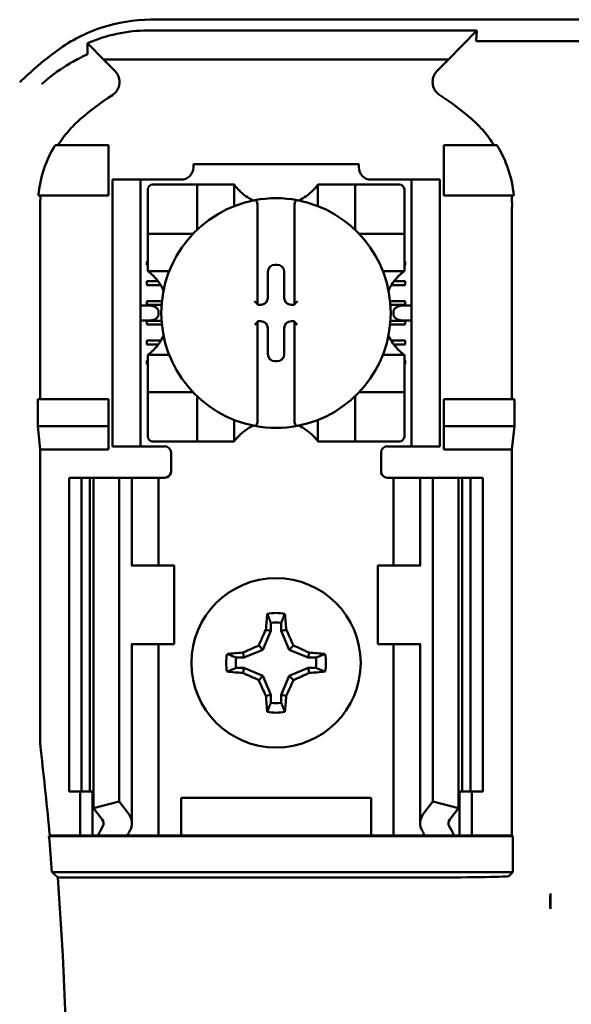
# Model space of a CAD drawing. Units: inches. Extents: x 2 to 86, y 1 to 67.
# Drawn here: x 65 to 65.6, y 36.6 to 37.7 of the extents above; entities that cross this region are included whole.
import ezdxf

# ---------------------------------------------------------------- set-up
doc = ezdxf.new("R2010")
doc.units = ezdxf.units.IN
doc.header["$LTSCALE"] = 4
doc.header["$MEASUREMENT"] = 0
doc.layers.add('Visible (ANSI)', color=7, linetype='Continuous', lineweight=50)

msp = doc.modelspace()

# ---------------------------------------------------------------- linework, layer by layer
at = {"layer": 'Visible (ANSI)'}
for p, q in [((65.1521, 37.6937), (66.5856, 37.6937)), ((65.4991, 37.6822), (65.1497, 37.6822)), ((65.469, 37.6514), (65.4991, 37.6822)), ((65.4991, 37.6822), (65.4984, 37.6712)), ((65.102, 37.6514), (65.0861, 37.6677)), ((65.6531, 37.6708), (65.5012, 37.6708)), ((65.102, 37.6514), (65.469, 37.6514)), ((65.102, 37.6514), (65.1142, 37.6393)), ((65.4568, 37.6393), (65.469, 37.6514)), ((65.1072, 37.5603), (65.0506, 37.5603)), ((65.1072, 37.507), (65.1072, 37.5603)), ((65.4638, 37.5603), (65.5204, 37.5603)), ((65.4638, 37.507), (65.4638, 37.5603)), ((65.1976, 37.5403), (65.3734, 37.5403)), ((65.1976, 37.5403), (65.1976, 37.5368)), ((65.3734, 37.5368), (65.3734, 37.5403)), ((65.1115, 37.517), (65.1115, 37.5237)), ((65.1415, 37.5237), (65.1115, 37.5237)), ((65.1115, 37.517), (65.1115, 37.247)), ((65.1482, 37.5237), (65.1415, 37.5237)), ((65.1415, 37.5237), (65.1415, 37.517)), ((65.1415, 37.517), (65.1415, 37.247)), ((65.1845, 37.5237), (65.1482, 37.5237)), ((65.1963, 37.5185), (65.1543, 37.5185)), ((65.1963, 37.5185), (65.2015, 37.5185)), ((65.2015, 37.4712), (65.2015, 37.5185)), ((65.2068, 37.5185), (65.2015, 37.5185)), ((65.2068, 37.5185), (65.2356, 37.5185)), ((65.2409, 37.5185), (65.2356, 37.5185)), ((65.2409, 37.5185), (65.2409, 37.4956)), ((65.3301, 37.4956), (65.3301, 37.5185)), ((65.3301, 37.5185), (65.3354, 37.5185)), ((65.3354, 37.5185), (65.3642, 37.5185)), ((65.3695, 37.5185), (65.3642, 37.5185)), ((65.3695, 37.5185), (65.3695, 37.4712)), ((65.3695, 37.5185), (65.3747, 37.5185)), ((65.4167, 37.5185), (65.3747, 37.5185)), ((65.4228, 37.5237), (65.3866, 37.5237)), ((65.4295, 37.5237), (65.4228, 37.5237)), ((65.4595, 37.5237), (65.4295, 37.5237)), ((65.4295, 37.517), (65.4295, 37.5237)), ((65.4295, 37.517), (65.4295, 37.247)), ((65.4595, 37.5237), (65.4595, 37.517)), ((65.4595, 37.517), (65.4595, 37.247)), ((65.0327, 37.507), (65.1072, 37.507)), ((65.149, 37.5132), (65.149, 37.4712)), ((65.422, 37.4712), (65.422, 37.5132)), ((65.5383, 37.507), (65.4638, 37.507)), ((65.2658, 37.4966), (65.2658, 37.3917)), ((65.3052, 37.3917), (65.3052, 37.4966)), ((65.0346, 37.4946), (65.0346, 37.2903)), ((65.5364, 37.2903), (65.5364, 37.4946)), ((65.149, 37.466), (65.149, 37.4712)), ((65.149, 37.466), (65.1963, 37.466)), ((65.149, 37.466), (65.149, 37.4607)), ((65.3747, 37.466), (65.422, 37.466)), ((65.422, 37.4712), (65.422, 37.466)), ((65.422, 37.4607), (65.422, 37.466)), ((65.149, 37.4319), (65.149, 37.4607)), ((65.422, 37.4607), (65.422, 37.4319)), ((65.1482, 37.4367), (65.149, 37.4367)), ((65.1482, 37.4327), (65.1482, 37.4367)), ((65.2844, 37.4333), (65.2866, 37.4333)), ((65.422, 37.4367), (65.4228, 37.4367)), ((65.4228, 37.4367), (65.4228, 37.4327)), ((65.149, 37.4327), (65.1482, 37.4327)), ((65.149, 37.4266), (65.149, 37.4319)), ((65.1719, 37.4266), (65.149, 37.4266)), ((65.2768, 37.3983), (65.2768, 37.4257)), ((65.2942, 37.4257), (65.2942, 37.3983)), ((65.422, 37.4266), (65.3991, 37.4266)), ((65.4228, 37.4327), (65.422, 37.4327)), ((65.422, 37.4266), (65.422, 37.4319)), ((65.1482, 37.4157), (65.16, 37.4157)), ((65.1482, 37.4117), (65.1482, 37.4157)), ((65.411, 37.4157), (65.4228, 37.4157)), ((65.4228, 37.4157), (65.4228, 37.4117)), ((65.1627, 37.4117), (65.1482, 37.4117)), ((65.4228, 37.4117), (65.4083, 37.4117)), ((65.1482, 37.3907), (65.1482, 37.3947)), ((65.1482, 37.3947), (65.1641, 37.3947)), ((65.2658, 37.3917), (65.2658, 37.3907)), ((65.3052, 37.3907), (65.3052, 37.3917)), ((65.4069, 37.3947), (65.4228, 37.3947)), ((65.4228, 37.3947), (65.4228, 37.3907)), ((65.1512, 37.3899), (65.1415, 37.3899)), ((65.1638, 37.3907), (65.1482, 37.3907)), ((65.1606, 37.3832), (65.1606, 37.3808)), ((65.2658, 37.3907), (65.2692, 37.3907)), ((65.3018, 37.3907), (65.3052, 37.3907)), ((65.4228, 37.3907), (65.4072, 37.3907)), ((65.4104, 37.3808), (65.4104, 37.3832)), ((65.4295, 37.3899), (65.4198, 37.3899)), ((65.1415, 37.3741), (65.1512, 37.3741)), ((65.1482, 37.3697), (65.1482, 37.3737)), ((65.1482, 37.3737), (65.1637, 37.3737)), ((65.2658, 37.3733), (65.2658, 37.3723)), ((65.2692, 37.3733), (65.2658, 37.3733)), ((65.2658, 37.3723), (65.2658, 37.2674)), ((65.3052, 37.3733), (65.3018, 37.3733)), ((65.3052, 37.3723), (65.3052, 37.3733)), ((65.3052, 37.2674), (65.3052, 37.3723)), ((65.4073, 37.3737), (65.4228, 37.3737)), ((65.4198, 37.3741), (65.4295, 37.3741)), ((65.4228, 37.3737), (65.4228, 37.3697)), ((65.1641, 37.3697), (65.1482, 37.3697)), ((65.2768, 37.3383), (65.2768, 37.3657)), ((65.2942, 37.3657), (65.2942, 37.3383)), ((65.4228, 37.3697), (65.4069, 37.3697)), ((65.1482, 37.3487), (65.1482, 37.3527)), ((65.1482, 37.3527), (65.163, 37.3527)), ((65.408, 37.3527), (65.4228, 37.3527)), ((65.4228, 37.3527), (65.4228, 37.3487)), ((65.1603, 37.3487), (65.1482, 37.3487)), ((65.4228, 37.3487), (65.4107, 37.3487)), ((65.1482, 37.3317), (65.149, 37.3317)), ((65.1482, 37.3277), (65.1482, 37.3317)), ((65.149, 37.3374), (65.1719, 37.3374)), ((65.149, 37.3374), (65.149, 37.3321)), ((65.149, 37.3033), (65.149, 37.3321)), ((65.2866, 37.3307), (65.2844, 37.3307)), ((65.3991, 37.3374), (65.422, 37.3374)), ((65.422, 37.3374), (65.422, 37.3321)), ((65.422, 37.3321), (65.422, 37.3033)), ((65.422, 37.3317), (65.4228, 37.3317)), ((65.4228, 37.3317), (65.4228, 37.3277)), ((65.149, 37.3277), (65.1482, 37.3277)), ((65.4228, 37.3277), (65.422, 37.3277)), ((65.149, 37.3033), (65.149, 37.298)), ((65.1963, 37.298), (65.149, 37.298)), ((65.149, 37.2928), (65.149, 37.298)), ((65.422, 37.298), (65.3747, 37.298)), ((65.422, 37.298), (65.422, 37.3033)), ((65.422, 37.298), (65.422, 37.2928)), ((65.0321, 37.2617), (65.0321, 37.2903)), ((65.1072, 37.2903), (65.0321, 37.2903)), ((65.1072, 37.2617), (65.1072, 37.2903)), ((65.149, 37.2928), (65.149, 37.2508)), ((65.2015, 37.2455), (65.2015, 37.2928)), ((65.3695, 37.2928), (65.3695, 37.2455)), ((65.422, 37.2508), (65.422, 37.2928)), ((65.4638, 37.2617), (65.4638, 37.2903)), ((65.4638, 37.2903), (65.5389, 37.2903)), ((65.5389, 37.2903), (65.5389, 37.2617)), ((65.2409, 37.2684), (65.2409, 37.2455)), ((65.3301, 37.2455), (65.3301, 37.2684)), ((65.0346, 37.237), (65.0321, 37.2617)), ((65.0321, 37.2617), (65.1072, 37.2617)), ((65.1072, 37.237), (65.1072, 37.2617)), ((65.5389, 37.2617), (65.4638, 37.2617)), ((65.4638, 37.237), (65.4638, 37.2617)), ((65.5389, 37.2617), (65.5364, 37.237)), ((65.1115, 37.2403), (65.1115, 37.247)), ((65.1415, 37.247), (65.1415, 37.2403)), ((65.1543, 37.2455), (65.1963, 37.2455)), ((65.2015, 37.2455), (65.1963, 37.2455)), ((65.2015, 37.2455), (65.2068, 37.2455)), ((65.2356, 37.2455), (65.2068, 37.2455)), ((65.2409, 37.2455), (65.2356, 37.2455)), ((65.3301, 37.2455), (65.3354, 37.2455)), ((65.3642, 37.2455), (65.3354, 37.2455)), ((65.3642, 37.2455), (65.3695, 37.2455)), ((65.3747, 37.2455), (65.3695, 37.2455)), ((65.3747, 37.2455), (65.4167, 37.2455)), ((65.4295, 37.2403), (65.4295, 37.247)), ((65.4595, 37.247), (65.4595, 37.2403)), ((65.1072, 37.237), (65.0346, 37.237)), ((65.0346, 37.237), (65.0346, 36.932)), ((65.1115, 37.2403), (65.1415, 37.2403)), ((65.1415, 37.2403), (65.1482, 37.2403)), ((65.1672, 37.2403), (65.1482, 37.2403)), ((65.4038, 37.2403), (65.4228, 37.2403)), ((65.4228, 37.2403), (65.4295, 37.2403)), ((65.4295, 37.2403), (65.4595, 37.2403)), ((65.5364, 37.237), (65.4638, 37.237)), ((65.5364, 36.827), (65.5364, 37.237)), ((65.1738, 37.2337), (65.1738, 37.2137)), ((65.3972, 37.2137), (65.3972, 37.2337)), ((65.0655, 37.207), (65.0788, 37.207)), ((65.0655, 37.207), (65.0655, 36.8737)), ((65.0788, 37.207), (65.0876, 37.207)), ((65.0788, 37.207), (65.0788, 36.8737)), ((65.0914, 37.207), (65.0876, 37.207)), ((65.0876, 37.207), (65.0876, 36.8737)), ((65.0914, 37.207), (65.1188, 37.207)), ((65.0914, 37.207), (65.0914, 36.8559)), ((65.1188, 37.207), (65.1282, 37.207)), ((65.1188, 37.207), (65.1188, 36.8629)), ((65.1322, 37.207), (65.1282, 37.207)), ((65.1322, 37.207), (65.1492, 37.207)), ((65.1322, 37.1137), (65.1322, 37.207)), ((65.1605, 37.207), (65.1492, 37.207)), ((65.1605, 37.207), (65.1672, 37.207)), ((65.1605, 37.1137), (65.1605, 37.207)), ((65.4105, 37.207), (65.4038, 37.207)), ((65.4105, 37.207), (65.4218, 37.207)), ((65.4105, 37.207), (65.4105, 37.1137)), ((65.4388, 37.207), (65.4218, 37.207)), ((65.4388, 37.207), (65.4428, 37.207)), ((65.4388, 37.207), (65.4388, 37.1137)), ((65.4522, 37.207), (65.4428, 37.207)), ((65.4796, 37.207), (65.4522, 37.207)), ((65.4522, 37.207), (65.4522, 36.8629)), ((65.4796, 37.207), (65.4796, 36.8559)), ((65.4834, 37.207), (65.4796, 37.207)), ((65.4834, 37.207), (65.4922, 37.207)), ((65.4834, 37.207), (65.4834, 36.8737)), ((65.4922, 37.207), (65.5055, 37.207)), ((65.4922, 37.207), (65.4922, 36.8737)), ((65.5055, 37.207), (65.5055, 36.8737)), ((65.1323, 37.1137), (65.1315, 37.1137)), ((65.1772, 37.1137), (65.1323, 37.1137)), ((65.1772, 37.0303), (65.1772, 37.1137)), ((65.3938, 37.1137), (65.4387, 37.1137)), ((65.3938, 37.1137), (65.3938, 37.0303)), ((65.4395, 37.1137), (65.4387, 37.1137)), ((65.28, 37.0528), (65.28, 37.0444)), ((65.291, 37.0444), (65.291, 37.0528)), ((65.28, 37.0444), (65.2716, 37.0242)), ((65.28, 37.0444), (65.2747, 37.0455)), ((65.291, 37.0444), (65.2963, 37.0455)), ((65.2994, 37.0242), (65.291, 37.0444)), ((65.1315, 37.0303), (65.1323, 37.0303)), ((65.1322, 36.8398), (65.1322, 37.0303)), ((65.1323, 37.0303), (65.1772, 37.0303)), ((65.1605, 36.827), (65.1605, 37.0303)), ((65.2716, 37.0242), (65.2671, 37.0287)), ((65.2994, 37.0242), (65.3039, 37.0287)), ((65.4387, 37.0303), (65.3938, 37.0303)), ((65.4105, 37.0303), (65.4105, 36.827)), ((65.4387, 37.0303), (65.4395, 37.0303)), ((65.4388, 37.0303), (65.4388, 36.8398)), ((65.2514, 37.0158), (65.2431, 37.0158)), ((65.2514, 37.0158), (65.2504, 37.0211)), ((65.2716, 37.0242), (65.2514, 37.0158)), ((65.3196, 37.0158), (65.2994, 37.0242)), ((65.3196, 37.0158), (65.3207, 37.0211)), ((65.3279, 37.0158), (65.3196, 37.0158)), ((65.2431, 37.0049), (65.2514, 37.0049)), ((65.2514, 37.0049), (65.2504, 36.9996)), ((65.2514, 37.0049), (65.2716, 36.9965)), ((65.2994, 36.9965), (65.3196, 37.0049)), ((65.3196, 37.0049), (65.3279, 37.0049)), ((65.3196, 37.0049), (65.3207, 36.9996)), ((65.2716, 36.9965), (65.2671, 36.9919)), ((65.2716, 36.9965), (65.28, 36.9762)), ((65.291, 36.9762), (65.2994, 36.9965)), ((65.2994, 36.9965), (65.3039, 36.9919)), ((65.28, 36.9762), (65.2747, 36.9752)), ((65.28, 36.9762), (65.28, 36.9679)), ((65.291, 36.9679), (65.291, 36.9762)), ((65.291, 36.9762), (65.2963, 36.9752)), ((65.0788, 36.8737), (65.0655, 36.8737)), ((65.0772, 36.827), (65.0772, 36.8737)), ((65.0876, 36.8737), (65.0788, 36.8737)), ((65.0876, 36.8737), (65.0914, 36.8737)), ((65.0905, 36.827), (65.0905, 36.8737)), ((65.4796, 36.8737), (65.4834, 36.8737)), ((65.4805, 36.8737), (65.4805, 36.827)), ((65.4922, 36.8737), (65.4834, 36.8737)), ((65.5055, 36.8737), (65.4922, 36.8737)), ((65.4938, 36.8737), (65.4938, 36.827)), ((65.0914, 36.8559), (65.1188, 36.8629)), ((65.1188, 36.8629), (65.1282, 36.8507)), ((65.1845, 36.827), (65.1845, 36.867)), ((65.1845, 36.867), (65.3865, 36.867)), ((65.3865, 36.867), (65.3865, 36.827)), ((65.4428, 36.8507), (65.4522, 36.8629)), ((65.4522, 36.8629), (65.4796, 36.8559)), ((65.1007, 36.8437), (65.0914, 36.8559)), ((65.4796, 36.8559), (65.4703, 36.8437)), ((65.0441, 36.8261), (65.0449, 36.827)), ((65.0449, 36.827), (65.0772, 36.827)), ((65.0772, 36.827), (65.0905, 36.827)), ((65.0905, 36.827), (65.0965, 36.827)), ((65.1275, 36.827), (65.0965, 36.827)), ((65.1492, 36.827), (65.1275, 36.827)), ((65.1492, 36.827), (65.1605, 36.827)), ((65.1697, 36.827), (65.1605, 36.827)), ((65.1697, 36.827), (65.1845, 36.827)), ((65.1845, 36.827), (65.3865, 36.827)), ((65.3865, 36.827), (65.4013, 36.827)), ((65.4013, 36.827), (65.4105, 36.827)), ((65.4218, 36.827), (65.4105, 36.827)), ((65.4218, 36.827), (65.4435, 36.827)), ((65.4745, 36.827), (65.4435, 36.827)), ((65.4805, 36.827), (65.4745, 36.827)), ((65.4938, 36.827), (65.4805, 36.827)), ((65.4938, 36.827), (65.5364, 36.827)), ((65.5364, 36.827), (65.5373, 36.8261)), ((65.0441, 36.8261), (65.5373, 36.8261)), ((65.5373, 36.8261), (65.5373, 36.7879)), ((65.5373, 36.7879), (65.0473, 36.7879)), ((65.5373, 36.7879), (65.5332, 36.7837)), ((65.0534, 36.7823), (65.4498, 36.7823)), ((65.5772, 36.7653), (65.5772, 36.749))]:
    msp.add_line(p, q, dxfattribs=at)
msp.add_circle((65.2855, 37.0103), 0.09, dxfattribs=at)
for centre, radius, start, end in [((65.2855, 37.3456), 0.3919, 126.3324, 134.0778), ((65.2855, 37.3456), 0.3195, 123.0051, 130.583), ((65.2855, 37.3456), 0.3195, 49.417, 56.9949), ((65.1845, 37.5368), 0.0131, 270, 0), ((65.3866, 37.5368), 0.0131, 180, 270), ((65.1543, 37.5132), 0.00525, 90, 180), ((65.4167, 37.5132), 0.00525, 0, 90), ((65.2855, 37.5519), 0.0558, 225.0991, 244.407), ((65.2855, 37.5519), 0.0558, 295.593, 314.9009), ((65.2855, 37.382), 0.122, 100.6488, 259.3512), ((65.2855, 37.382), 0.122, 79.3512, 100.6488), ((65.2855, 37.382), 0.122, 280.6488, 79.3512), ((65.1963, 37.4712), 0.00525, 270, 278.0723), ((65.1963, 37.4712), 0.00525, 351.9277, 0), ((65.3747, 37.4712), 0.00525, 180, 188.0723), ((65.3747, 37.4712), 0.00525, 261.9277, 270), ((65.1156, 37.382), 0.0558, 25.593, 44.9009), ((65.4554, 37.382), 0.0558, 135.0991, 154.407), ((65.1156, 37.382), 0.0558, 315.0991, 334.407), ((65.4554, 37.382), 0.0558, 205.593, 224.9009), ((65.1963, 37.2928), 0.00525, 81.9277, 90), ((65.3747, 37.2928), 0.00525, 90, 98.0723), ((65.1963, 37.2928), 0.00525, 0, 8.0723), ((65.3747, 37.2928), 0.00525, 171.9277, 180), ((65.2855, 37.2121), 0.0558, 115.593, 134.9009), ((65.2855, 37.382), 0.122, 259.3512, 280.6488), ((65.2855, 37.2121), 0.0558, 45.0991, 64.407), ((65.1543, 37.2508), 0.00525, 180, 270), ((65.4167, 37.2508), 0.00525, 270, 0), ((65.1672, 37.2337), 0.00667, 0, 90), ((65.4038, 37.2337), 0.00667, 90, 180), ((65.1672, 37.2137), 0.00667, 292.0243, 0), ((65.4038, 37.2137), 0.00667, 180, 247.9757), ((65.2855, 37.0103), 0.053, 79.8408, 100.1592), ((65.2855, 37.0103), 0.0428, 82.6326, 97.3674), ((65.2855, 37.0103), 0.053, 169.8408, 190.1592), ((65.2855, 37.0103), 0.0428, 172.6326, 187.3674), ((65.2855, 37.0103), 0.0428, 352.6326, 7.3674), ((65.2855, 37.0103), 0.053, 349.8408, 10.1592), ((65.2855, 37.0103), 0.0428, 262.6326, 277.3674), ((65.2855, 37.0103), 0.053, 259.8408, 280.1592), ((65.1579, 36.932), 0.1233, 180.001, 186.7248), ((61.6388, 36.517), 3.4201, 5.2005, 6.7257), ((61.6388, 36.517), 3.4192, 4.5437, 5.1871), ((61.6388, 36.517), 3.4248, 355.5574, 4.4426)]:
    msp.add_arc(centre, radius, start, end, dxfattribs=at)
for centre, major_axis, ratio, start_param, end_param in [((65.1935, 37.5084), (-0.154, -0.0471), 0.834602, 5.942273, 6.033318), ((65.375, 37.5085), (-0.1569, 0.046), 0.829175, 3.380126, 3.470466), ((65.2844, 37.4257), (-0.00539, 0.00539), 0.998783, 5.498396, 7.067974), ((65.2866, 37.4257), (0.00539, 0.00539), 0.998783, 5.498396, 7.067974), ((65.2632, 37.3917), (-0.00262, 0), 0.0349, 3.141593, 3.217906), ((65.2692, 37.3983), (0.00539, -0.00539), 0.998783, 5.498396, 7.067974), ((65.3018, 37.3983), (-0.00539, -0.00539), 0.998783, 5.498396, 7.067974), ((65.3078, 37.3917), (-0.00262, 0), 0.0349, 6.206872, 6.283185), ((65.1512, 37.3832), (-0.00943, 0), 0.707107, 3.141593, 4.712389), ((65.1512, 37.3808), (-0.00943, 0), 0.707107, 1.570796, 3.141593), ((65.4198, 37.3832), (-0.00943, 0), 0.707107, 4.712389, 6.283185), ((65.4198, 37.3808), (-0.00943, 0), 0.707107, 0, 1.570796), ((65.2632, 37.3723), (-0.00262, 0), 0.0349, 3.065279, 3.141592), ((65.2692, 37.3657), (0.00539, 0.00539), 0.998783, 5.498396, 7.067974), ((65.3018, 37.3657), (-0.00539, 0.00539), 0.998783, 5.498396, 7.067974), ((65.3078, 37.3723), (-0.00262, 0), 0.0349, 0, 0.076314), ((65.2844, 37.3383), (-0.00539, -0.00539), 0.998783, 5.498396, 7.067974), ((65.2866, 37.3383), (0.00539, -0.00539), 0.998783, 5.498396, 7.067974), ((65.2911, 37.0103), (0, 0.1005), 0.173648, 1.025501, 1.21363), ((65.2799, 37.0103), (0, -0.1005), 0.173648, 1.927963, 2.116092), ((65.2793, 37.0129), (0.0384, 0.0928), 0.173648, 1.284722, 1.471568), ((65.2917, 37.0129), (0.0384, -0.0928), 0.173648, 1.670024, 1.85687), ((65.2829, 37.0165), (0.0928, 0.0384), 0.173648, 1.670024, 1.85687), ((65.2881, 37.0165), (0.0928, -0.0384), 0.173648, 1.284722, 1.471568), ((65.2855, 37.0048), (0.1005, 0), 0.173648, 1.927963, 2.116092), ((65.2855, 37.0048), (0.1005, 0), 0.173648, 1.025501, 1.21363), ((65.2855, 37.0159), (-0.1005, 0), 0.173648, 1.025501, 1.21363), ((65.2829, 37.0042), (-0.0928, 0.0384), 0.173648, 1.284722, 1.471568), ((65.2881, 37.0042), (-0.0928, -0.0384), 0.173648, 1.670024, 1.85687), ((65.2855, 37.0159), (-0.1005, 0), 0.173648, 1.927963, 2.116092), ((65.2793, 37.0078), (-0.0384, 0.0928), 0.173648, 1.670024, 1.85687), ((65.2917, 37.0078), (-0.0384, -0.0928), 0.173648, 1.284722, 1.471568), ((65.2911, 37.0103), (0, 0.1005), 0.173648, 1.927963, 2.116092), ((65.2799, 37.0103), (0, -0.1005), 0.173648, 1.025501, 1.21363), ((65.0855, 36.8398), (-0.0467, 0), 0.57735, 2.822214, 3.558114), ((65.4855, 36.8398), (-0.0467, 0), 0.57735, 5.866664, 6.602564), ((65.3045, 36.798), (-0.214, 0), 0.57735, 5.963807, 6.045969), ((65.0855, 36.8398), (-0.0167, 0), 0.57735, 2.822214, 3.558114), ((65.4855, 36.8398), (-0.0167, 0), 0.57735, 5.866664, 6.602564), ((65.2665, 36.798), (-0.214, 0), 0.57735, 3.378809, 3.460971), ((65.3581, 36.7986), (-0.2375, 0), 0.5, 6.004286, 6.041949), ((65.2129, 36.7986), (0.2375, 0), 0.5, 0.241236, 0.278899), ((65.4498, 36.7837), (-0.0833, 0), 0.017455, 1.570796, 3.124139)]:
    msp.add_ellipse(centre, major_axis=major_axis, ratio=ratio, start_param=start_param, end_param=end_param, dxfattribs=at)
for points, knots in [([(65.1521, 37.6937), (65.1344, 37.6937), (65.1169, 37.6908), (65.0834, 37.6798), (65.0675, 37.6717), (65.0533, 37.6613)], [0, 0, 0, 0, 0.2013146, 0.2013146, 0.4026288, 0.4026288, 0.4026288, 0.4026288]), ([(65.0849, 37.6687), (65.0947, 37.6729), (65.1051, 37.6763), (65.127, 37.681), (65.1383, 37.6822), (65.1497, 37.6822)], [0.0005695, 0.0005695, 0.0005695, 0.0005695, 0.1312344, 0.1312344, 0.2617045, 0.2617045, 0.2617045, 0.2617045]), ([(65.085, 37.6573), (65.085, 37.6592), (65.085, 37.6611), (65.0849, 37.6649), (65.0849, 37.6668), (65.0849, 37.6687)], [0, 0, 0, 0, 0.893653, 0.893653, 1.787189, 1.787189, 1.787189, 1.787189]), ([(65.0861, 37.6677), (65.0859, 37.6679), (65.0857, 37.6681), (65.0853, 37.6684), (65.0851, 37.6686), (65.0849, 37.6687)], [-0.007747749, -0.007747749, -0.007747749, -0.007747749, -0.003783788, -0.003783788, -0.000454686, -0.000454686, -0.000454686, -0.000454686]), ([(65.5012, 37.6708), (65.5011, 37.6708), (65.501, 37.6708), (65.5009, 37.6708), (65.5007, 37.6708), (65.5006, 37.6708), (65.5005, 37.6708), (65.5004, 37.6708), (65.5002, 37.6708), (65.5001, 37.6708), (65.4998, 37.6708), (65.4996, 37.6708), (65.4995, 37.6708), (65.4986, 37.6709), (65.4984, 37.671), (65.4984, 37.6712)], [0.00000364, 0.00000364, 0.00000364, 0.00000364, 0.00139916, 0.00139916, 0.00139916, 0.00298569, 0.00298569, 0.00298569, 0.00560677, 0.00560677, 0.00560677, 0.01160188, 0.01160188, 0.01160188, 0.04424913, 0.04424913, 0.04424913, 0.04424913]), ([(65.0764, 37.6527), (65.0775, 37.6533), (65.0786, 37.6539), (65.0808, 37.6549), (65.0818, 37.6554), (65.0829, 37.656)], [0, 0, 0, 0, 0.02347693, 0.02347693, 0.04560163, 0.04560163, 0.04560163, 0.04560163]), ([(65.0829, 37.656), (65.0834, 37.6561), (65.0837, 37.6563), (65.0842, 37.6565), (65.0844, 37.6566), (65.0846, 37.6567)], [-0.01886927, -0.01886927, -0.01886927, -0.01886927, -0.00960531, -0.00960531, 0, 0, 0, 0]), ([(65.0846, 37.6567), (65.0846, 37.6567), (65.0847, 37.6568), (65.0848, 37.6569), (65.0849, 37.6569), (65.085, 37.657), (65.085, 37.657), (65.085, 37.6571), (65.085, 37.6571), (65.085, 37.6572), (65.085, 37.6572), (65.085, 37.6573)], [-0.02860878, -0.02860878, -0.02860878, -0.02860878, -0.02684787, -0.02684787, -0.02160726, -0.02160726, -0.01511794, -0.01511794, -0.00727155, -0.00727155, 0, 0, 0, 0]), ([(65.0367, 37.6253), (65.0367, 37.6254), (65.0368, 37.6254), (65.0368, 37.6255), (65.0453, 37.6332), (65.054, 37.6397), (65.0627, 37.6451), (65.0672, 37.6478), (65.0716, 37.6503), (65.076, 37.6526)], [-0.275384, -0.275384, -0.275384, -0.275384, -0.2742201, -0.2742201, -0.2742201, -0.0959562, -0.0959562, -0.0959562, -0.0033695, -0.0033695, -0.0033695, -0.0033695]), ([(65.1115, 37.6135), (65.1126, 37.6143), (65.1137, 37.6152), (65.1156, 37.6172), (65.1164, 37.6184), (65.1178, 37.621), (65.1187, 37.623), (65.1192, 37.6279), (65.119, 37.6301), (65.118, 37.6335), (65.1174, 37.6348), (65.116, 37.6372), (65.1152, 37.6383), (65.1142, 37.6393)], [-0.1431185, -0.1431185, -0.1431185, -0.1431185, -0.1153217, -0.1153217, -0.0875317, -0.0875317, -0.0564939, -0.0564939, -0.0318711, -0.0318711, -0.0159383, -0.0159383, 0, 0, 0, 0]), ([(65.4568, 37.6393), (65.4558, 37.6383), (65.455, 37.6372), (65.4536, 37.6347), (65.453, 37.6335), (65.4522, 37.6306), (65.4518, 37.6284), (65.4523, 37.6236), (65.4529, 37.6215), (65.4546, 37.6184), (65.4554, 37.6172), (65.4573, 37.6152), (65.4584, 37.6143), (65.4595, 37.6135)], [-0.1431251, -0.1431251, -0.1431251, -0.1431251, -0.115325, -0.115325, -0.0875318, -0.0875318, -0.0564941, -0.0564941, -0.0318722, -0.0318722, -0.0159388, -0.0159388, 0, 0, 0, 0]), ([(65.0776, 37.5882), (65.073, 37.5842), (65.0687, 37.5799), (65.0607, 37.5706), (65.057, 37.5656), (65.0537, 37.5603)], [0, 0, 0, 0, 0.0699364, 0.0699364, 0.1404991, 0.1404991, 0.1404991, 0.1404991]), ([(65.5173, 37.5603), (65.514, 37.5655), (65.5104, 37.5705), (65.5024, 37.5798), (65.498, 37.5842), (65.4934, 37.5882)], [0.0009169, 0.0009169, 0.0009169, 0.0009169, 0.0710259, 0.0710259, 0.1414156, 0.1414156, 0.1414156, 0.1414156]), ([(65.0506, 37.5603), (65.0456, 37.5523), (65.0416, 37.5436), (65.0356, 37.5257), (65.0336, 37.5164), (65.0327, 37.507)], [0.0002951, 0.0002951, 0.0002951, 0.0002951, 0.1086254, 0.1086254, 0.2165058, 0.2165058, 0.2165058, 0.2165058]), ([(65.5383, 37.507), (65.5374, 37.5164), (65.5354, 37.5257), (65.5294, 37.5436), (65.5254, 37.5523), (65.5204, 37.5603)], [0.0000963, 0.0000963, 0.0000963, 0.0000963, 0.1079758, 0.1079758, 0.2163051, 0.2163051, 0.2163051, 0.2163051]), ([(65.2461, 37.5124), (65.2454, 37.5132), (65.2447, 37.5139), (65.2433, 37.5155), (65.2426, 37.5162), (65.2418, 37.5173), (65.2415, 37.5177), (65.2411, 37.5182), (65.241, 37.5183), (65.2409, 37.5184), (65.2409, 37.5185), (65.2409, 37.5185)], [-0.03831228, -0.03831228, -0.03831228, -0.03831228, -0.02676761, -0.02676761, -0.01522294, -0.01522294, -0.00761147, -0.00761147, -0.00380574, -0.00380574, 0, 0, 0, 0]), ([(65.3301, 37.5185), (65.3301, 37.5185), (65.3301, 37.5184), (65.33, 37.5183), (65.3299, 37.5182), (65.3295, 37.5177), (65.3292, 37.5173), (65.3284, 37.5162), (65.3277, 37.5155), (65.3263, 37.5139), (65.3256, 37.5132), (65.3249, 37.5124)], [-0.14756864, -0.14756864, -0.14756864, -0.14756864, -0.1437629, -0.1437629, -0.13995717, -0.13995717, -0.1323457, -0.1323457, -0.12080103, -0.12080103, -0.10925636, -0.10925636, -0.10925636, -0.10925636]), ([(65.2629, 37.5019), (65.263, 37.502), (65.2631, 37.502), (65.2632, 37.502), (65.2633, 37.502), (65.2635, 37.5019), (65.2637, 37.5019), (65.2638, 37.5018), (65.2643, 37.5015), (65.2646, 37.5012), (65.2651, 37.5004), (65.2653, 37.4997), (65.2657, 37.4984), (65.2658, 37.4974), (65.2658, 37.4966)], [0.09361084, 0.09361084, 0.09361084, 0.09361084, 0.09448587, 0.09448587, 0.09448587, 0.09584552, 0.09584552, 0.09737332, 0.09737332, 0.10168956, 0.10168956, 0.10832607, 0.10832607, 0.11777784, 0.11777784, 0.11777784, 0.11777784]), ([(65.3081, 37.5019), (65.308, 37.502), (65.3079, 37.502), (65.3078, 37.502), (65.3077, 37.502), (65.3075, 37.5019), (65.3073, 37.5019), (65.3072, 37.5018), (65.3067, 37.5015), (65.3064, 37.5012), (65.3059, 37.5004), (65.3057, 37.4997), (65.3053, 37.4984), (65.3052, 37.4974), (65.3052, 37.4966)], [-0.00087101, -0.00087101, -0.00087101, -0.00087101, 0, 0, 0, 0.00135965, 0.00135965, 0.00288745, 0.00288745, 0.00720369, 0.00720369, 0.0138402, 0.0138402, 0.02329198, 0.02329198, 0.02329198, 0.02329198]), ([(65.149, 37.4266), (65.149, 37.4266), (65.1491, 37.4266), (65.1493, 37.4264), (65.1494, 37.4263), (65.15, 37.4259), (65.1505, 37.4255), (65.1516, 37.4246), (65.1523, 37.424), (65.1537, 37.4227), (65.1544, 37.422), (65.1551, 37.4214)], [-0.14766737, -0.14766737, -0.14766737, -0.14766737, -0.14331726, -0.14331726, -0.13896716, -0.13896716, -0.13026695, -0.13026695, -0.11976552, -0.11976552, -0.10926408, -0.10926408, -0.10926408, -0.10926408]), ([(65.4159, 37.4214), (65.4167, 37.4221), (65.4174, 37.4228), (65.419, 37.4242), (65.4197, 37.4249), (65.4208, 37.4257), (65.4212, 37.426), (65.4217, 37.4264), (65.4218, 37.4265), (65.4219, 37.4266), (65.422, 37.4266), (65.422, 37.4266)], [0.10925636, 0.10925636, 0.10925636, 0.10925636, 0.12080103, 0.12080103, 0.1323457, 0.1323457, 0.13995717, 0.13995717, 0.1437629, 0.1437629, 0.14756864, 0.14756864, 0.14756864, 0.14756864]), ([(65.2629, 37.3945), (65.263, 37.3945), (65.263, 37.3944), (65.2633, 37.3942), (65.2635, 37.3939), (65.264, 37.3934), (65.2643, 37.3931), (65.2648, 37.3926), (65.265, 37.3924), (65.2654, 37.3921), (65.2655, 37.3919), (65.2657, 37.3918), (65.2658, 37.3917), (65.2658, 37.3917), (65.2658, 37.3917), (65.2658, 37.3917)], [-0.00020122, -0.00020122, -0.00020122, -0.00020122, 0, 0, 0.00433174, 0.00433174, 0.00846618, 0.00846618, 0.01284973, 0.01284973, 0.01612611, 0.01612611, 0.01896459, 0.01896459, 0.01918596, 0.01918596, 0.01918596, 0.01918596]), ([(65.3081, 37.3945), (65.308, 37.3945), (65.308, 37.3944), (65.3077, 37.3942), (65.3075, 37.3939), (65.307, 37.3934), (65.3067, 37.3931), (65.3062, 37.3926), (65.306, 37.3924), (65.3056, 37.3921), (65.3055, 37.3919), (65.3053, 37.3918), (65.3052, 37.3917), (65.3052, 37.3917), (65.3052, 37.3917), (65.3052, 37.3917)], [-0.00020122, -0.00020122, -0.00020122, -0.00020122, 0, 0, 0.00433174, 0.00433174, 0.00846618, 0.00846618, 0.01284973, 0.01284973, 0.01612611, 0.01612611, 0.01896459, 0.01896459, 0.01918596, 0.01918596, 0.01918596, 0.01918596]), ([(65.2629, 37.3695), (65.263, 37.3695), (65.263, 37.3696), (65.2633, 37.3698), (65.2635, 37.3701), (65.264, 37.3706), (65.2643, 37.3709), (65.2648, 37.3714), (65.265, 37.3716), (65.2654, 37.3719), (65.2655, 37.3721), (65.2657, 37.3722), (65.2658, 37.3723), (65.2658, 37.3723), (65.2658, 37.3723), (65.2658, 37.3723)], [-0.00020122, -0.00020122, -0.00020122, -0.00020122, 0, 0, 0.00433174, 0.00433174, 0.00846618, 0.00846618, 0.01284973, 0.01284973, 0.01612611, 0.01612611, 0.01896459, 0.01896459, 0.01918596, 0.01918596, 0.01918596, 0.01918596]), ([(65.3081, 37.3695), (65.308, 37.3695), (65.308, 37.3696), (65.3077, 37.3698), (65.3075, 37.3701), (65.307, 37.3706), (65.3067, 37.3709), (65.3062, 37.3714), (65.306, 37.3716), (65.3056, 37.3719), (65.3055, 37.3721), (65.3053, 37.3722), (65.3052, 37.3723), (65.3052, 37.3723), (65.3052, 37.3723), (65.3052, 37.3723)], [-0.00020122, -0.00020122, -0.00020122, -0.00020122, 0, 0, 0.00433174, 0.00433174, 0.00846618, 0.00846618, 0.01284973, 0.01284973, 0.01612611, 0.01612611, 0.01896459, 0.01896459, 0.01918596, 0.01918596, 0.01918596, 0.01918596]), ([(65.1551, 37.3426), (65.1543, 37.3419), (65.1536, 37.3412), (65.152, 37.3398), (65.1513, 37.3391), (65.1502, 37.3383), (65.1498, 37.338), (65.1493, 37.3376), (65.1492, 37.3375), (65.1491, 37.3374), (65.149, 37.3374), (65.149, 37.3374)], [-0.03831228, -0.03831228, -0.03831228, -0.03831228, -0.02676761, -0.02676761, -0.01522294, -0.01522294, -0.00761147, -0.00761147, -0.00380574, -0.00380574, 0, 0, 0, 0]), ([(65.422, 37.3374), (65.422, 37.3374), (65.4219, 37.3374), (65.4218, 37.3375), (65.4217, 37.3376), (65.4212, 37.338), (65.4208, 37.3383), (65.4197, 37.3391), (65.419, 37.3398), (65.4174, 37.3412), (65.4167, 37.3419), (65.4159, 37.3426)], [-0.14756864, -0.14756864, -0.14756864, -0.14756864, -0.1437629, -0.1437629, -0.13995717, -0.13995717, -0.1323457, -0.1323457, -0.12080103, -0.12080103, -0.10925636, -0.10925636, -0.10925636, -0.10925636]), ([(65.2629, 37.2621), (65.263, 37.262), (65.2631, 37.262), (65.2632, 37.262), (65.2633, 37.262), (65.2635, 37.2621), (65.2637, 37.2621), (65.2638, 37.2622), (65.2643, 37.2625), (65.2646, 37.2628), (65.2651, 37.2636), (65.2653, 37.2643), (65.2657, 37.2656), (65.2658, 37.2666), (65.2658, 37.2674)], [-0.00087503, -0.00087503, -0.00087503, -0.00087503, 0, 0, 0, 0.00135965, 0.00135965, 0.00288745, 0.00288745, 0.00720369, 0.00720369, 0.0138402, 0.0138402, 0.02329198, 0.02329198, 0.02329198, 0.02329198]), ([(65.3081, 37.2621), (65.308, 37.262), (65.3079, 37.262), (65.3078, 37.262), (65.3077, 37.262), (65.3075, 37.2621), (65.3073, 37.2621), (65.3072, 37.2622), (65.3067, 37.2625), (65.3064, 37.2628), (65.3059, 37.2636), (65.3057, 37.2643), (65.3053, 37.2656), (65.3052, 37.2666), (65.3052, 37.2674)], [0.09351326, 0.09351326, 0.09351326, 0.09351326, 0.09438426, 0.09438426, 0.09438426, 0.09574391, 0.09574391, 0.09727172, 0.09727172, 0.10158796, 0.10158796, 0.10822446, 0.10822446, 0.11767624, 0.11767624, 0.11767624, 0.11767624]), ([(65.2409, 37.2455), (65.2409, 37.2455), (65.2409, 37.2456), (65.241, 37.2457), (65.2411, 37.2458), (65.2415, 37.2463), (65.2418, 37.2467), (65.2426, 37.2478), (65.2433, 37.2485), (65.2447, 37.2501), (65.2454, 37.2508), (65.2461, 37.2516)], [-0.14756864, -0.14756864, -0.14756864, -0.14756864, -0.1437629, -0.1437629, -0.13995717, -0.13995717, -0.1323457, -0.1323457, -0.12080103, -0.12080103, -0.10925636, -0.10925636, -0.10925636, -0.10925636]), ([(65.3249, 37.2516), (65.3256, 37.2508), (65.3263, 37.2501), (65.3277, 37.2485), (65.3284, 37.2478), (65.3292, 37.2467), (65.3295, 37.2463), (65.3299, 37.2458), (65.33, 37.2457), (65.3301, 37.2456), (65.3301, 37.2455), (65.3301, 37.2455)], [-0.03831228, -0.03831228, -0.03831228, -0.03831228, -0.02676761, -0.02676761, -0.01522294, -0.01522294, -0.00761147, -0.00761147, -0.00380574, -0.00380574, 0, 0, 0, 0]), ([(65.5772, 36.7653), (65.5771, 36.7596), (65.577, 36.755), (65.5771, 36.7514), (65.5771, 36.7506), (65.5771, 36.7498), (65.5772, 36.749)], [4.9094551, 4.9094551, 4.9094551, 4.9094551, 5.1085416, 5.1085416, 5.1085416, 5.1571309, 5.1571309, 5.1571309, 5.1571309]), ([(65.5772, 36.749), (65.5772, 36.7498), (65.5772, 36.7506), (65.5772, 36.7514), (65.5773, 36.755), (65.5773, 36.7596), (65.5772, 36.7653)], [5.7089517, 5.7089517, 5.7089517, 5.7089517, 5.757541, 5.757541, 5.757541, 5.9566275, 5.9566275, 5.9566275, 5.9566275])]:
    msp.add_open_spline(points, degree=3, knots=knots, dxfattribs=at)
for points, degree in [([(65.1672, 37.207), (65.168, 37.207), (65.1689, 37.2072), (65.1697, 37.2075)], 3), ([(65.4038, 37.207), (65.403, 37.207), (65.4021, 37.2072), (65.4013, 37.2075)], 3), ([(65.0534, 36.7823), (65.0503, 36.7851), (65.0473, 36.7879)], 2)]:
    msp.add_open_spline(points, degree=degree, dxfattribs=at)
for points, weights in [([(65.28, 37.0528), (65.2783, 37.0571), (65.2762, 37.0625)], [1.03566152, 1.03921745307, 1.03237175083]), ([(65.291, 37.0528), (65.2927, 37.0571), (65.2948, 37.0625)], [1.03566152, 1.03921745307, 1.03237175083]), ([(65.2431, 37.0158), (65.2387, 37.0176), (65.2334, 37.0197)], [1.03566151999, 1.03921745307, 1.03237175083]), ([(65.3279, 37.0158), (65.3323, 37.0176), (65.3376, 37.0197)], [1.03566151999, 1.03921745307, 1.03237175083]), ([(65.2431, 37.0049), (65.2387, 37.0031), (65.2334, 37.001)], [1.03566151999, 1.03921745307, 1.03237175083]), ([(65.3279, 37.0049), (65.3323, 37.0031), (65.3376, 37.001)], [1.03566151999, 1.03921745307, 1.03237175083]), ([(65.28, 36.9679), (65.2783, 36.9635), (65.2762, 36.9582)], [1.03566151999, 1.03921745307, 1.03237175083]), ([(65.291, 36.9679), (65.2927, 36.9635), (65.2948, 36.9582)], [1.03566151999, 1.03921745307, 1.03237175083])]:
    msp.add_rational_spline(points, weights, degree=2, dxfattribs=at)

doc.saveas('drawing.dxf')
